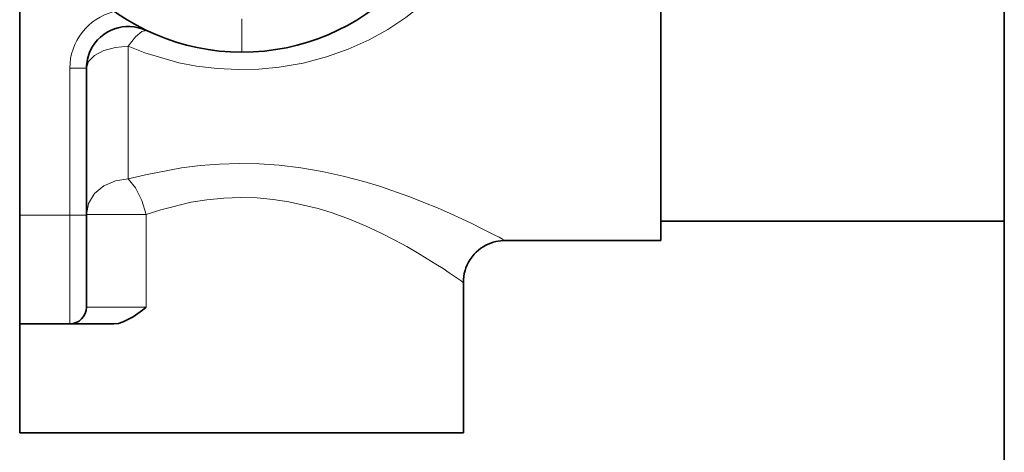
# Model space of a CAD drawing. Units: centimetres. Extents: x -181 to 412, y -85 to 124.
# Drawn here: x 258 to 317, y -16 to 10 of the extents above; entities that cross this region are included whole.
import ezdxf

# ---------------------------------------------------------------- set-up
doc = ezdxf.new("R2010")
doc.units = ezdxf.units.CM
doc.header["$MEASUREMENT"] = 0
doc.layers.add('layer 1', color=7, linetype='Continuous')

msp = doc.modelspace()

# ---------------------------------------------------------------- linework, layer by layer
at = {"layer": 'layer 1', "lineweight": 35}
for points, knots in [([(316.829, 110.841), (316.829, 110.841), (316.829, 110.534), (316.829, 110.534), (316.829, 110.534), (316.829, 110.534), (316.829, 109.614), (316.829, 109.614), (316.829, 109.614), (316.829, 109.614), (316.829, 108.087), (316.829, 108.087), (316.829, 108.087), (316.829, 108.087), (316.829, 105.965), (316.829, 105.965), (316.829, 105.965), (316.829, 105.965), (316.829, 103.261), (316.829, 103.261), (316.829, 103.261), (316.829, 103.261), (316.829, 99.994), (316.829, 99.994), (316.829, 99.994), (316.829, 99.994), (316.829, 96.186), (316.829, 96.186), (316.829, 96.186), (316.829, 96.186), (316.829, 91.864), (316.829, 91.864), (316.829, 91.864), (316.829, 91.864), (316.829, 87.057), (316.829, 87.057), (316.829, 87.057), (316.829, 87.057), (316.829, 81.797), (316.829, 81.797), (316.829, 81.797), (316.829, 81.797), (316.829, 76.12), (316.829, 76.12), (316.829, 76.12), (316.829, 76.12), (316.829, 70.066), (316.829, 70.066), (316.829, 70.066), (316.829, 70.066), (316.829, 63.676), (316.829, 63.676), (316.829, 63.676), (316.829, 63.676), (316.829, 56.994), (316.829, 56.994), (316.829, 56.994), (316.829, 56.994), (316.829, 50.064), (316.829, 50.064), (316.829, 50.064), (316.829, 50.064), (316.829, 42.935), (316.829, 42.935), (316.829, 42.935), (316.829, 42.935), (316.829, 35.655), (316.829, 35.655), (316.829, 35.655), (316.829, 35.655), (316.829, 28.274), (316.829, 28.274), (316.829, 28.274), (316.829, 28.274), (316.829, 20.841), (316.829, 20.841), (316.829, 20.841), (316.829, 20.841), (316.829, 13.41), (316.829, 13.41), (316.829, 13.41), (316.829, 13.41), (316.829, 6.028), (316.829, 6.028), (316.829, 6.028), (316.829, 6.028), (316.829, -1.253), (316.829, -1.253), (316.829, -1.253), (316.829, -1.253), (316.829, -8.381), (316.829, -8.381), (316.829, -8.381), (316.829, -8.381), (316.829, -15.311), (316.829, -15.311), (316.829, -15.311), (316.829, -15.311), (316.829, -21.994), (316.829, -21.994), (316.829, -21.994), (316.829, -21.994), (316.829, -28.384), (316.829, -28.384), (316.829, -28.384), (316.829, -28.384), (316.829, -34.438), (316.829, -34.438), (316.829, -34.438), (316.829, -34.438), (316.829, -40.115), (316.829, -40.115), (316.829, -40.115), (316.829, -40.115), (316.829, -45.374), (316.829, -45.374), (316.829, -45.374), (316.829, -45.374), (316.829, -50.181), (316.829, -50.181), (316.829, -50.181), (316.829, -50.181), (316.829, -54.504), (316.829, -54.504), (316.829, -54.504), (316.829, -54.504), (316.829, -58.312), (316.829, -58.312), (316.829, -58.312), (316.829, -58.312), (316.829, -61.579), (316.829, -61.579), (316.829, -61.579), (316.829, -61.579), (316.829, -64.283), (316.829, -64.283), (316.829, -64.283), (316.829, -64.283), (316.829, -66.405), (316.829, -66.405), (316.829, -66.405), (316.829, -66.405), (316.829, -67.931), (316.829, -67.931), (316.829, -67.931), (316.829, -67.931), (316.829, -68.852), (316.829, -68.852), (316.829, -68.852), (316.829, -68.852), (316.829, -69.158), (316.829, -69.158)], [0, 0, 0, 0, 0.026316, 0.026316, 0.026316, 0.026316, 0.052632, 0.052632, 0.052632, 0.052632, 0.078947, 0.078947, 0.078947, 0.078947, 0.105263, 0.105263, 0.105263, 0.105263, 0.131579, 0.131579, 0.131579, 0.131579, 0.157895, 0.157895, 0.157895, 0.157895, 0.184211, 0.184211, 0.184211, 0.184211, 0.210526, 0.210526, 0.210526, 0.210526, 0.236842, 0.236842, 0.236842, 0.236842, 0.263158, 0.263158, 0.263158, 0.263158, 0.289474, 0.289474, 0.289474, 0.289474, 0.315789, 0.315789, 0.315789, 0.315789, 0.342105, 0.342105, 0.342105, 0.342105, 0.368421, 0.368421, 0.368421, 0.368421, 0.394737, 0.394737, 0.394737, 0.394737, 0.421053, 0.421053, 0.421053, 0.421053, 0.447368, 0.447368, 0.447368, 0.447368, 0.473684, 0.473684, 0.473684, 0.473684, 0.5, 0.5, 0.5, 0.5, 0.526316, 0.526316, 0.526316, 0.526316, 0.552632, 0.552632, 0.552632, 0.552632, 0.578947, 0.578947, 0.578947, 0.578947, 0.605263, 0.605263, 0.605263, 0.605263, 0.631579, 0.631579, 0.631579, 0.631579, 0.657895, 0.657895, 0.657895, 0.657895, 0.684211, 0.684211, 0.684211, 0.684211, 0.710526, 0.710526, 0.710526, 0.710526, 0.736842, 0.736842, 0.736842, 0.736842, 0.763158, 0.763158, 0.763158, 0.763158, 0.789474, 0.789474, 0.789474, 0.789474, 0.815789, 0.815789, 0.815789, 0.815789, 0.842105, 0.842105, 0.842105, 0.842105, 0.868421, 0.868421, 0.868421, 0.868421, 0.894737, 0.894737, 0.894737, 0.894737, 0.921053, 0.921053, 0.921053, 0.921053, 0.947368, 0.947368, 0.947368, 0.947368, 0.973684, 0.973684, 0.973684, 0.973684, 1, 1, 1, 1]), ([(296.263, 45.389), (296.263, 45.389), (296.263, 45.284), (296.263, 45.284), (296.263, 45.284), (296.263, 45.284), (296.263, 44.971), (296.263, 44.971), (296.263, 44.971), (296.263, 44.971), (296.263, 44.452), (296.263, 44.452), (296.263, 44.452), (296.263, 44.452), (296.263, 43.731), (296.263, 43.731), (296.263, 43.731), (296.263, 43.731), (296.263, 42.815), (296.263, 42.815), (296.263, 42.815), (296.263, 42.815), (296.263, 41.712), (296.263, 41.712), (296.263, 41.712), (296.263, 41.712), (296.263, 40.431), (296.263, 40.431), (296.263, 40.431), (296.263, 40.431), (296.263, 38.982), (296.263, 38.982), (296.263, 38.982), (296.263, 38.982), (296.263, 37.379), (296.263, 37.379), (296.263, 37.379), (296.263, 37.379), (296.263, 35.634), (296.263, 35.634), (296.263, 35.634), (296.263, 35.634), (296.263, 33.764), (296.263, 33.764), (296.263, 33.764), (296.263, 33.764), (296.263, 31.783), (296.263, 31.783), (296.263, 31.783), (296.263, 31.783), (296.263, 29.709), (296.263, 29.709), (296.263, 29.709), (296.263, 29.709), (296.263, 27.559), (296.263, 27.559), (296.263, 27.559), (296.263, 27.559), (296.263, 25.352), (296.263, 25.352), (296.263, 25.352), (296.263, 25.352), (296.263, 23.106), (296.263, 23.106), (296.263, 23.106), (296.263, 23.106), (296.263, 20.841), (296.263, 20.841), (296.263, 20.841), (296.263, 20.841), (296.263, 18.576), (296.263, 18.576), (296.263, 18.576), (296.263, 18.576), (296.263, 16.331), (296.263, 16.331), (296.263, 16.331), (296.263, 16.331), (296.263, 14.123), (296.263, 14.123), (296.263, 14.123), (296.263, 14.123), (296.263, 11.973), (296.263, 11.973), (296.263, 11.973), (296.263, 11.973), (296.263, 9.899), (296.263, 9.899), (296.263, 9.899), (296.263, 9.899), (296.263, 7.919), (296.263, 7.919), (296.263, 7.919), (296.263, 7.919), (296.263, 6.048), (296.263, 6.048), (296.263, 6.048), (296.263, 6.048), (296.263, 4.303), (296.263, 4.303), (296.263, 4.303), (296.263, 4.303), (296.263, 2.7), (296.263, 2.7), (296.263, 2.7), (296.263, 2.7), (296.263, 1.252), (296.263, 1.252), (296.263, 1.252), (296.263, 1.252), (296.263, -0.03), (296.263, -0.03), (296.263, -0.03), (296.263, -0.03), (296.263, -1.133), (296.263, -1.133), (296.263, -1.133), (296.263, -1.133), (296.263, -2.049), (296.263, -2.049), (296.263, -2.049), (296.263, -2.049), (296.263, -2.769), (296.263, -2.769), (296.263, -2.769), (296.263, -2.769), (296.263, -3.288), (296.263, -3.288), (296.263, -3.288), (296.263, -3.288), (296.263, -3.602), (296.263, -3.602), (296.263, -3.602), (296.263, -3.602), (296.263, -3.706), (296.263, -3.706)], [0, 0, 0, 0, 0.029412, 0.029412, 0.029412, 0.029412, 0.058824, 0.058824, 0.058824, 0.058824, 0.088235, 0.088235, 0.088235, 0.088235, 0.117647, 0.117647, 0.117647, 0.117647, 0.147059, 0.147059, 0.147059, 0.147059, 0.176471, 0.176471, 0.176471, 0.176471, 0.205882, 0.205882, 0.205882, 0.205882, 0.235294, 0.235294, 0.235294, 0.235294, 0.264706, 0.264706, 0.264706, 0.264706, 0.294118, 0.294118, 0.294118, 0.294118, 0.323529, 0.323529, 0.323529, 0.323529, 0.352941, 0.352941, 0.352941, 0.352941, 0.382353, 0.382353, 0.382353, 0.382353, 0.411765, 0.411765, 0.411765, 0.411765, 0.441176, 0.441176, 0.441176, 0.441176, 0.470588, 0.470588, 0.470588, 0.470588, 0.5, 0.5, 0.5, 0.5, 0.529412, 0.529412, 0.529412, 0.529412, 0.558824, 0.558824, 0.558824, 0.558824, 0.588235, 0.588235, 0.588235, 0.588235, 0.617647, 0.617647, 0.617647, 0.617647, 0.647059, 0.647059, 0.647059, 0.647059, 0.676471, 0.676471, 0.676471, 0.676471, 0.705882, 0.705882, 0.705882, 0.705882, 0.735294, 0.735294, 0.735294, 0.735294, 0.764706, 0.764706, 0.764706, 0.764706, 0.794118, 0.794118, 0.794118, 0.794118, 0.823529, 0.823529, 0.823529, 0.823529, 0.852941, 0.852941, 0.852941, 0.852941, 0.882353, 0.882353, 0.882353, 0.882353, 0.911765, 0.911765, 0.911765, 0.911765, 0.941176, 0.941176, 0.941176, 0.941176, 0.970588, 0.970588, 0.970588, 0.970588, 1, 1, 1, 1]), ([(271.191, 34.117), (263.866, 34.117), (257.916, 28.167), (257.916, 20.841), (257.916, 20.841), (257.916, 13.558), (263.909, 7.566), (271.191, 7.566)], [0, 0, 0, 0, 0.5, 0.5, 0.5, 0.5, 1, 1, 1, 1]), ([(271.191, 7.566), (278.517, 7.566), (284.467, 13.516), (284.467, 20.841), (284.467, 20.841), (284.467, 28.124), (278.475, 34.117), (271.191, 34.117)], [0, 0, 0, 0, 0.5, 0.5, 0.5, 0.5, 1, 1, 1, 1]), ([(265.476, 8.858), (264.231, 9.453), (262.737, 8.923), (262.144, 7.678), (262.144, 7.678), (261.983, 7.342), (261.9, 6.974), (261.9, 6.602)], [0, 0, 0, 0, 0.5, 0.5, 0.5, 0.5, 1, 1, 1, 1]), ([(257.9, -8.697), (257.9, -8.697), (257.9, -8.572), (257.9, -8.572), (257.9, -8.572), (257.9, -8.572), (257.9, -8.202), (257.9, -8.202), (257.9, -8.202), (257.9, -8.202), (257.9, -7.602), (257.9, -7.602), (257.9, -7.602), (257.9, -7.602), (257.9, -6.793), (257.9, -6.793), (257.9, -6.793), (257.9, -6.793), (257.9, -5.808), (257.9, -5.808), (257.9, -5.808), (257.9, -5.808), (257.9, -4.685), (257.9, -4.685), (257.9, -4.685), (257.9, -4.685), (257.9, -3.465), (257.9, -3.465), (257.9, -3.465), (257.9, -3.465), (257.9, -2.197), (257.9, -2.197)], [0, 0, 0, 0, 0.125, 0.125, 0.125, 0.125, 0.25, 0.25, 0.25, 0.25, 0.375, 0.375, 0.375, 0.375, 0.5, 0.5, 0.5, 0.5, 0.625, 0.625, 0.625, 0.625, 0.75, 0.75, 0.75, 0.75, 0.875, 0.875, 0.875, 0.875, 1, 1, 1, 1]), ([(261.9, -2.197), (261.9, -2.197), (261.9, -3.27), (261.9, -3.27), (261.9, -3.27), (261.9, -3.27), (261.9, -4.302), (261.9, -4.302), (261.9, -4.302), (261.9, -4.302), (261.9, -5.253), (261.9, -5.253), (261.9, -5.253), (261.9, -5.253), (261.9, -6.086), (261.9, -6.086), (261.9, -6.086), (261.9, -6.086), (261.9, -6.77), (261.9, -6.77), (261.9, -6.77), (261.9, -6.77), (261.9, -7.278), (261.9, -7.278), (261.9, -7.278), (261.9, -7.278), (261.9, -7.592), (261.9, -7.592), (261.9, -7.592), (261.9, -7.592), (261.9, -7.697), (261.9, -7.697)], [0, 0, 0, 0, 0.125, 0.125, 0.125, 0.125, 0.25, 0.25, 0.25, 0.25, 0.375, 0.375, 0.375, 0.375, 0.5, 0.5, 0.5, 0.5, 0.625, 0.625, 0.625, 0.625, 0.75, 0.75, 0.75, 0.75, 0.875, 0.875, 0.875, 0.875, 1, 1, 1, 1]), ([(284.458, -6.202), (284.458, -6.202), (284.456, -6.12), (284.456, -6.12), (284.456, -6.12), (284.456, -6.12), (284.457, -6.038), (284.457, -6.038), (284.457, -6.038), (284.457, -6.038), (284.475, -5.859), (284.475, -5.859), (284.475, -5.859), (284.475, -5.859), (284.507, -5.682), (284.507, -5.682), (284.507, -5.682), (284.507, -5.682), (284.552, -5.506), (284.552, -5.506), (284.552, -5.506), (284.552, -5.506), (284.609, -5.333), (284.609, -5.333), (284.609, -5.333), (284.609, -5.333), (284.679, -5.165), (284.679, -5.165), (284.679, -5.165), (284.679, -5.165), (284.761, -5.002), (284.761, -5.002), (284.761, -5.002), (284.761, -5.002), (284.862, -4.835), (284.862, -4.835), (284.862, -4.835), (284.862, -4.835), (284.975, -4.676), (284.975, -4.676), (284.975, -4.676), (284.975, -4.676), (285.095, -4.533), (285.095, -4.533), (285.095, -4.533), (285.095, -4.533), (285.225, -4.399), (285.225, -4.399), (285.225, -4.399), (285.225, -4.399), (285.358, -4.28), (285.358, -4.28), (285.358, -4.28), (285.358, -4.28), (285.5, -4.171), (285.5, -4.171), (285.5, -4.171), (285.5, -4.171), (285.642, -4.077), (285.642, -4.077), (285.642, -4.077), (285.642, -4.077), (285.791, -3.992), (285.791, -3.992), (285.791, -3.992), (285.791, -3.992), (285.939, -3.921), (285.939, -3.921), (285.939, -3.921), (285.939, -3.921), (286.091, -3.859), (286.091, -3.859), (286.091, -3.859), (286.091, -3.859), (286.24, -3.81), (286.24, -3.81), (286.24, -3.81), (286.24, -3.81), (286.392, -3.77), (286.392, -3.77), (286.392, -3.77), (286.392, -3.77), (286.539, -3.741), (286.539, -3.741), (286.539, -3.741), (286.539, -3.741), (286.687, -3.721), (286.687, -3.721), (286.687, -3.721), (286.687, -3.721), (286.816, -3.711), (286.816, -3.711), (286.816, -3.711), (286.816, -3.711), (286.945, -3.708), (286.945, -3.708)], [0, 0, 0, 0, 0.041667, 0.041667, 0.041667, 0.041667, 0.083333, 0.083333, 0.083333, 0.083333, 0.125, 0.125, 0.125, 0.125, 0.166667, 0.166667, 0.166667, 0.166667, 0.208333, 0.208333, 0.208333, 0.208333, 0.25, 0.25, 0.25, 0.25, 0.291667, 0.291667, 0.291667, 0.291667, 0.333333, 0.333333, 0.333333, 0.333333, 0.375, 0.375, 0.375, 0.375, 0.416667, 0.416667, 0.416667, 0.416667, 0.458333, 0.458333, 0.458333, 0.458333, 0.5, 0.5, 0.5, 0.5, 0.541667, 0.541667, 0.541667, 0.541667, 0.583333, 0.583333, 0.583333, 0.583333, 0.625, 0.625, 0.625, 0.625, 0.666667, 0.666667, 0.666667, 0.666667, 0.708333, 0.708333, 0.708333, 0.708333, 0.75, 0.75, 0.75, 0.75, 0.791667, 0.791667, 0.791667, 0.791667, 0.833333, 0.833333, 0.833333, 0.833333, 0.875, 0.875, 0.875, 0.875, 0.916667, 0.916667, 0.916667, 0.916667, 0.958333, 0.958333, 0.958333, 0.958333, 1, 1, 1, 1]), ([(265.474, -7.697), (265.474, -7.697), (265.467, -7.702), (265.467, -7.702), (265.467, -7.702), (265.467, -7.702), (265.251, -7.867), (265.251, -7.867), (265.251, -7.867), (265.251, -7.867), (264.689, -8.268), (264.689, -8.268), (264.689, -8.268), (264.689, -8.268), (264.091, -8.583), (264.091, -8.583), (264.091, -8.583), (264.091, -8.583), (263.817, -8.665), (263.817, -8.665), (263.817, -8.665), (263.817, -8.665), (263.533, -8.697), (263.533, -8.697)], [0, 0, 0, 0, 0.166667, 0.166667, 0.166667, 0.166667, 0.333333, 0.333333, 0.333333, 0.333333, 0.5, 0.5, 0.5, 0.5, 0.666667, 0.666667, 0.666667, 0.666667, 0.833333, 0.833333, 0.833333, 0.833333, 1, 1, 1, 1]), ([(263.532, -8.697), (263.532, -8.697), (262.678, -8.697), (262.678, -8.697), (262.678, -8.697), (262.678, -8.697), (261.942, -8.697), (261.942, -8.697), (261.942, -8.697), (261.942, -8.697), (261.377, -8.697), (261.377, -8.697), (261.377, -8.697), (261.377, -8.697), (261.022, -8.697), (261.022, -8.697), (261.022, -8.697), (261.022, -8.697), (260.9, -8.697), (260.9, -8.697)], [0, 0, 0, 0, 0.2, 0.2, 0.2, 0.2, 0.4, 0.4, 0.4, 0.4, 0.6, 0.6, 0.6, 0.6, 0.8, 0.8, 0.8, 0.8, 1, 1, 1, 1]), ([(257.9, -15.229), (257.9, -15.229), (258.014, -15.229), (258.014, -15.229), (258.014, -15.229), (258.014, -15.229), (258.352, -15.229), (258.352, -15.229), (258.352, -15.229), (258.352, -15.229), (258.911, -15.229), (258.911, -15.229), (258.911, -15.229), (258.911, -15.229), (259.679, -15.229), (259.679, -15.229), (259.679, -15.229), (259.679, -15.229), (260.644, -15.229), (260.644, -15.229), (260.644, -15.229), (260.644, -15.229), (261.789, -15.229), (261.789, -15.229), (261.789, -15.229), (261.789, -15.229), (263.094, -15.229), (263.094, -15.229), (263.094, -15.229), (263.094, -15.229), (264.538, -15.229), (264.538, -15.229), (264.538, -15.229), (264.538, -15.229), (266.096, -15.229), (266.096, -15.229), (266.096, -15.229), (266.096, -15.229), (267.74, -15.229), (267.74, -15.229), (267.74, -15.229), (267.74, -15.229), (269.443, -15.229), (269.443, -15.229), (269.443, -15.229), (269.443, -15.229), (271.176, -15.229), (271.176, -15.229)], [0, 0, 0, 0, 0.083333, 0.083333, 0.083333, 0.083333, 0.166667, 0.166667, 0.166667, 0.166667, 0.25, 0.25, 0.25, 0.25, 0.333333, 0.333333, 0.333333, 0.333333, 0.416667, 0.416667, 0.416667, 0.416667, 0.5, 0.5, 0.5, 0.5, 0.583333, 0.583333, 0.583333, 0.583333, 0.666667, 0.666667, 0.666667, 0.666667, 0.75, 0.75, 0.75, 0.75, 0.833333, 0.833333, 0.833333, 0.833333, 0.916667, 0.916667, 0.916667, 0.916667, 1, 1, 1, 1]), ([(263.327, -15.229), (263.327, -15.229), (262.617, -15.229), (262.617, -15.229), (262.617, -15.229), (262.617, -15.229), (262.098, -15.229), (262.098, -15.229), (262.098, -15.229), (262.098, -15.229), (261.782, -15.229), (261.782, -15.229), (261.782, -15.229), (261.782, -15.229), (261.676, -15.229), (261.676, -15.229)], [0, 0, 0, 0, 0.25, 0.25, 0.25, 0.25, 0.5, 0.5, 0.5, 0.5, 0.75, 0.75, 0.75, 0.75, 1, 1, 1, 1]), ([(271.176, -15.229), (271.176, -15.229), (272.909, -15.229), (272.909, -15.229), (272.909, -15.229), (272.909, -15.229), (274.612, -15.229), (274.612, -15.229), (274.612, -15.229), (274.612, -15.229), (276.256, -15.229), (276.256, -15.229), (276.256, -15.229), (276.256, -15.229), (277.814, -15.229), (277.814, -15.229), (277.814, -15.229), (277.814, -15.229), (279.258, -15.229), (279.258, -15.229), (279.258, -15.229), (279.258, -15.229), (280.563, -15.229), (280.563, -15.229), (280.563, -15.229), (280.563, -15.229), (281.708, -15.229), (281.708, -15.229), (281.708, -15.229), (281.708, -15.229), (282.673, -15.229), (282.673, -15.229), (282.673, -15.229), (282.673, -15.229), (283.441, -15.229), (283.441, -15.229), (283.441, -15.229), (283.441, -15.229), (283.999, -15.229), (283.999, -15.229), (283.999, -15.229), (283.999, -15.229), (284.338, -15.229), (284.338, -15.229), (284.338, -15.229), (284.338, -15.229), (284.452, -15.229), (284.452, -15.229)], [0, 0, 0, 0, 0.083333, 0.083333, 0.083333, 0.083333, 0.166667, 0.166667, 0.166667, 0.166667, 0.25, 0.25, 0.25, 0.25, 0.333333, 0.333333, 0.333333, 0.333333, 0.416667, 0.416667, 0.416667, 0.416667, 0.5, 0.5, 0.5, 0.5, 0.583333, 0.583333, 0.583333, 0.583333, 0.666667, 0.666667, 0.666667, 0.666667, 0.75, 0.75, 0.75, 0.75, 0.833333, 0.833333, 0.833333, 0.833333, 0.916667, 0.916667, 0.916667, 0.916667, 1, 1, 1, 1])]:
    msp.add_open_spline(points, degree=3, knots=knots, dxfattribs=at)
at = {"layer": 'layer 1', "lineweight": 5}
for points, knots in [([(264.4, 33.764), (264.4, 33.764), (265.426, 34.168), (265.426, 34.168), (265.426, 34.168), (265.426, 34.168), (267.595, 34.782), (267.595, 34.782), (267.595, 34.782), (267.595, 34.782), (268.731, 34.984), (268.731, 34.984), (268.731, 34.984), (268.731, 34.984), (269.866, 35.108), (269.866, 35.108), (269.866, 35.108), (269.866, 35.108), (272.193, 35.13), (272.193, 35.13), (272.193, 35.13), (272.193, 35.13), (273.371, 35.022), (273.371, 35.022), (273.371, 35.022), (273.371, 35.022), (274.417, 34.856), (274.417, 34.856), (274.417, 34.856), (274.417, 34.856), (276.478, 34.331), (276.478, 34.331), (276.478, 34.331), (276.478, 34.331), (277.484, 33.971), (277.484, 33.971), (277.484, 33.971), (277.484, 33.971), (278.501, 33.529), (278.501, 33.529), (278.501, 33.529), (278.501, 33.529), (280.442, 32.439), (280.442, 32.439), (280.442, 32.439), (280.442, 32.439), (281.356, 31.791), (281.356, 31.791), (281.356, 31.791), (281.356, 31.791), (282.315, 30.994), (282.315, 30.994), (282.315, 30.994), (282.315, 30.994), (283.211, 30.114), (283.211, 30.114), (283.211, 30.114), (283.211, 30.114), (284.048, 29.139), (284.048, 29.139), (284.048, 29.139), (284.048, 29.139), (284.803, 28.079), (284.803, 28.079), (284.803, 28.079), (284.803, 28.079), (285.324, 27.203), (285.324, 27.203), (285.324, 27.203), (285.324, 27.203), (286.182, 25.301), (286.182, 25.301), (286.182, 25.301), (286.182, 25.301), (286.506, 24.279), (286.506, 24.279), (286.506, 24.279), (286.506, 24.279), (286.736, 23.285), (286.736, 23.285), (286.736, 23.285), (286.736, 23.285), (286.897, 22.185), (286.897, 22.185), (286.897, 22.185), (286.897, 22.185), (286.966, 21.045), (286.966, 21.045), (286.966, 21.045), (286.966, 21.045), (286.933, 19.903), (286.933, 19.903), (286.933, 19.903), (286.933, 19.903), (286.797, 18.742), (286.797, 18.742), (286.797, 18.742), (286.797, 18.742), (286.591, 17.73), (286.591, 17.73), (286.591, 17.73), (286.591, 17.73), (285.936, 15.75), (285.936, 15.75), (285.936, 15.75), (285.936, 15.75), (285.491, 14.795), (285.491, 14.795), (285.491, 14.795), (285.491, 14.795), (284.955, 13.845), (284.955, 13.845), (284.955, 13.845), (284.955, 13.845), (283.661, 12.071), (283.661, 12.071), (283.661, 12.071), (283.661, 12.071), (282.911, 11.257), (282.911, 11.257), (282.911, 11.257), (282.911, 11.257), (281.997, 10.41), (281.997, 10.41), (281.997, 10.41), (281.997, 10.41), (281.011, 9.635), (281.011, 9.635), (281.011, 9.635), (281.011, 9.635), (279.943, 8.929), (279.943, 8.929), (279.943, 8.929), (279.943, 8.929), (278.81, 8.304), (278.81, 8.304), (278.81, 8.304), (278.81, 8.304), (277.563, 7.743), (277.563, 7.743), (277.563, 7.743), (277.563, 7.743), (276.253, 7.28), (276.253, 7.28), (276.253, 7.28), (276.253, 7.28), (274.864, 6.917), (274.864, 6.917), (274.864, 6.917), (274.864, 6.917), (273.425, 6.668), (273.425, 6.668), (273.425, 6.668), (273.425, 6.668), (272.213, 6.554), (272.213, 6.554), (272.213, 6.554), (272.213, 6.554), (270.984, 6.525), (270.984, 6.525), (270.984, 6.525), (270.984, 6.525), (269.728, 6.585), (269.728, 6.585), (269.728, 6.585), (269.728, 6.585), (268.474, 6.738), (268.474, 6.738), (268.474, 6.738), (268.474, 6.738), (267.434, 6.936), (267.434, 6.936), (267.434, 6.936), (267.434, 6.936), (265.392, 7.526), (265.392, 7.526), (265.392, 7.526), (265.392, 7.526), (264.4, 7.918), (264.4, 7.918)], [0, 0, 0, 0, 0.022222, 0.022222, 0.022222, 0.022222, 0.044444, 0.044444, 0.044444, 0.044444, 0.066667, 0.066667, 0.066667, 0.066667, 0.088889, 0.088889, 0.088889, 0.088889, 0.111111, 0.111111, 0.111111, 0.111111, 0.133333, 0.133333, 0.133333, 0.133333, 0.155556, 0.155556, 0.155556, 0.155556, 0.177778, 0.177778, 0.177778, 0.177778, 0.2, 0.2, 0.2, 0.2, 0.222222, 0.222222, 0.222222, 0.222222, 0.244444, 0.244444, 0.244444, 0.244444, 0.266667, 0.266667, 0.266667, 0.266667, 0.288889, 0.288889, 0.288889, 0.288889, 0.311111, 0.311111, 0.311111, 0.311111, 0.333333, 0.333333, 0.333333, 0.333333, 0.355556, 0.355556, 0.355556, 0.355556, 0.377778, 0.377778, 0.377778, 0.377778, 0.4, 0.4, 0.4, 0.4, 0.422222, 0.422222, 0.422222, 0.422222, 0.444444, 0.444444, 0.444444, 0.444444, 0.466667, 0.466667, 0.466667, 0.466667, 0.488889, 0.488889, 0.488889, 0.488889, 0.511111, 0.511111, 0.511111, 0.511111, 0.533333, 0.533333, 0.533333, 0.533333, 0.555556, 0.555556, 0.555556, 0.555556, 0.577778, 0.577778, 0.577778, 0.577778, 0.6, 0.6, 0.6, 0.6, 0.622222, 0.622222, 0.622222, 0.622222, 0.644444, 0.644444, 0.644444, 0.644444, 0.666667, 0.666667, 0.666667, 0.666667, 0.688889, 0.688889, 0.688889, 0.688889, 0.711111, 0.711111, 0.711111, 0.711111, 0.733333, 0.733333, 0.733333, 0.733333, 0.755556, 0.755556, 0.755556, 0.755556, 0.777778, 0.777778, 0.777778, 0.777778, 0.8, 0.8, 0.8, 0.8, 0.822222, 0.822222, 0.822222, 0.822222, 0.844444, 0.844444, 0.844444, 0.844444, 0.866667, 0.866667, 0.866667, 0.866667, 0.888889, 0.888889, 0.888889, 0.888889, 0.911111, 0.911111, 0.911111, 0.911111, 0.933333, 0.933333, 0.933333, 0.933333, 0.955556, 0.955556, 0.955556, 0.955556, 0.977778, 0.977778, 0.977778, 0.977778, 1, 1, 1, 1]), ([(271.191, 7.566), (271.191, 7.566), (271.191, 7.718), (271.191, 7.718), (271.191, 7.718), (271.191, 7.718), (271.191, 8.152), (271.191, 8.152), (271.191, 8.152), (271.191, 8.152), (271.191, 8.802), (271.191, 8.802), (271.191, 8.802), (271.191, 8.802), (271.191, 9.569), (271.191, 9.569)], [0, 0, 0, 0, 0.25, 0.25, 0.25, 0.25, 0.5, 0.5, 0.5, 0.5, 0.75, 0.75, 0.75, 0.75, 1, 1, 1, 1]), ([(264.4, 7.918), (264.4, 7.918), (264.829, 8.485), (264.829, 8.485), (264.829, 8.485), (264.829, 8.485), (265.204, 8.812), (265.204, 8.812), (265.204, 8.812), (265.204, 8.812), (265.476, 8.858), (265.476, 8.858)], [0, 0, 0, 0, 0.333333, 0.333333, 0.333333, 0.333333, 0.666667, 0.666667, 0.666667, 0.666667, 1, 1, 1, 1]), ([(264.4, 7.918), (264.4, 7.918), (263.628, 7.854), (263.628, 7.854), (263.628, 7.854), (263.628, 7.854), (262.931, 7.667), (262.931, 7.667), (262.931, 7.667), (262.931, 7.667), (262.378, 7.376), (262.378, 7.376), (262.378, 7.376), (262.378, 7.376), (262.022, 7.009), (262.022, 7.009), (262.022, 7.009), (262.022, 7.009), (261.9, 6.602), (261.9, 6.602)], [0, 0, 0, 0, 0.2, 0.2, 0.2, 0.2, 0.4, 0.4, 0.4, 0.4, 0.6, 0.6, 0.6, 0.6, 0.8, 0.8, 0.8, 0.8, 1, 1, 1, 1]), ([(264.4, 7.918), (264.4, 7.918), (264.4, 6.049), (264.4, 6.049), (264.4, 6.049), (264.4, 6.049), (264.4, 4.306), (264.4, 4.306), (264.4, 4.306), (264.4, 4.306), (264.4, 2.704), (264.4, 2.704), (264.4, 2.704), (264.4, 2.704), (264.4, 1.256), (264.4, 1.256), (264.4, 1.256), (264.4, 1.256), (264.4, -0.025), (264.4, -0.025)], [0, 0, 0, 0, 0.2, 0.2, 0.2, 0.2, 0.4, 0.4, 0.4, 0.4, 0.6, 0.6, 0.6, 0.6, 0.8, 0.8, 0.8, 0.8, 1, 1, 1, 1]), ([(261.9, 6.602), (261.9, 6.602), (261.766, 6.602), (261.766, 6.602), (261.766, 6.602), (261.766, 6.602), (261.4, 6.602), (261.4, 6.602), (261.4, 6.602), (261.4, 6.602), (260.9, 6.602), (260.9, 6.602)], [0, 0, 0, 0, 0.333333, 0.333333, 0.333333, 0.333333, 0.666667, 0.666667, 0.666667, 0.666667, 1, 1, 1, 1]), ([(264.4, -0.025), (264.4, -0.025), (265.42, 0.228), (265.42, 0.228), (265.42, 0.228), (265.42, 0.228), (267.578, 0.636), (267.578, 0.636), (267.578, 0.636), (267.578, 0.636), (268.708, 0.776), (268.708, 0.776), (268.708, 0.776), (268.708, 0.776), (269.861, 0.866), (269.861, 0.866), (269.861, 0.866), (269.861, 0.866), (271.032, 0.901), (271.032, 0.901), (271.032, 0.901), (271.032, 0.901), (272.227, 0.879), (272.227, 0.879), (272.227, 0.879), (272.227, 0.879), (273.424, 0.797), (273.424, 0.797), (273.424, 0.797), (273.424, 0.797), (274.718, 0.644), (274.718, 0.644), (274.718, 0.644), (274.718, 0.644), (275.994, 0.428), (275.994, 0.428), (275.994, 0.428), (275.994, 0.428), (277.26, 0.151), (277.26, 0.151), (277.26, 0.151), (277.26, 0.151), (278.488, -0.174), (278.488, -0.174), (278.488, -0.174), (278.488, -0.174), (279.441, -0.463), (279.441, -0.463), (279.441, -0.463), (279.441, -0.463), (281.247, -1.093), (281.247, -1.093), (281.247, -1.093), (281.247, -1.093), (282.091, -1.424), (282.091, -1.424), (282.091, -1.424), (282.091, -1.424), (282.901, -1.761), (282.901, -1.761), (282.901, -1.761), (282.901, -1.761), (283.657, -2.091), (283.657, -2.091), (283.657, -2.091), (283.657, -2.091), (284.362, -2.414), (284.362, -2.414), (284.362, -2.414), (284.362, -2.414), (285, -2.717), (285, -2.717), (285, -2.717), (285, -2.717), (285.494, -2.959), (285.494, -2.959), (285.494, -2.959), (285.494, -2.959), (286.296, -3.364), (286.296, -3.364), (286.296, -3.364), (286.296, -3.364), (286.588, -3.516), (286.588, -3.516), (286.588, -3.516), (286.588, -3.516), (286.797, -3.625), (286.797, -3.625), (286.797, -3.625), (286.797, -3.625), (286.944, -3.703), (286.944, -3.703)], [0, 0, 0, 0, 0.043478, 0.043478, 0.043478, 0.043478, 0.086957, 0.086957, 0.086957, 0.086957, 0.130435, 0.130435, 0.130435, 0.130435, 0.173913, 0.173913, 0.173913, 0.173913, 0.217391, 0.217391, 0.217391, 0.217391, 0.26087, 0.26087, 0.26087, 0.26087, 0.304348, 0.304348, 0.304348, 0.304348, 0.347826, 0.347826, 0.347826, 0.347826, 0.391304, 0.391304, 0.391304, 0.391304, 0.434783, 0.434783, 0.434783, 0.434783, 0.478261, 0.478261, 0.478261, 0.478261, 0.521739, 0.521739, 0.521739, 0.521739, 0.565217, 0.565217, 0.565217, 0.565217, 0.608696, 0.608696, 0.608696, 0.608696, 0.652174, 0.652174, 0.652174, 0.652174, 0.695652, 0.695652, 0.695652, 0.695652, 0.73913, 0.73913, 0.73913, 0.73913, 0.782609, 0.782609, 0.782609, 0.782609, 0.826087, 0.826087, 0.826087, 0.826087, 0.869565, 0.869565, 0.869565, 0.869565, 0.913043, 0.913043, 0.913043, 0.913043, 0.956522, 0.956522, 0.956522, 0.956522, 1, 1, 1, 1]), ([(261.9, -2.15), (261.9, -2.15), (262.022, -1.494), (262.022, -1.494), (262.022, -1.494), (262.022, -1.494), (262.378, -0.901), (262.378, -0.901), (262.378, -0.901), (262.378, -0.901), (262.931, -0.431), (262.931, -0.431), (262.931, -0.431), (262.931, -0.431), (263.628, -0.129), (263.628, -0.129), (263.628, -0.129), (263.628, -0.129), (264.4, -0.025), (264.4, -0.025)], [0, 0, 0, 0, 0.2, 0.2, 0.2, 0.2, 0.4, 0.4, 0.4, 0.4, 0.6, 0.6, 0.6, 0.6, 0.8, 0.8, 0.8, 0.8, 1, 1, 1, 1]), ([(265.474, -2.15), (265.474, -2.15), (265.202, -1.303), (265.202, -1.303), (265.202, -1.303), (265.202, -1.303), (264.828, -0.563), (264.828, -0.563), (264.828, -0.563), (264.828, -0.563), (264.4, -0.025), (264.4, -0.025)], [0, 0, 0, 0, 0.333333, 0.333333, 0.333333, 0.333333, 0.666667, 0.666667, 0.666667, 0.666667, 1, 1, 1, 1]), ([(284.445, -6.202), (284.445, -6.202), (284.429, -6.191), (284.429, -6.191), (284.429, -6.191), (284.429, -6.191), (284.328, -6.121), (284.328, -6.121), (284.328, -6.121), (284.328, -6.121), (284.146, -5.996), (284.146, -5.996), (284.146, -5.996), (284.146, -5.996), (283.909, -5.836), (283.909, -5.836), (283.909, -5.836), (283.909, -5.836), (283.609, -5.635), (283.609, -5.635), (283.609, -5.635), (283.609, -5.635), (283.24, -5.392), (283.24, -5.392), (283.24, -5.392), (283.24, -5.392), (282.809, -5.116), (282.809, -5.116), (282.809, -5.116), (282.809, -5.116), (282.292, -4.794), (282.292, -4.794), (282.292, -4.794), (282.292, -4.794), (281.713, -4.447), (281.713, -4.447), (281.713, -4.447), (281.713, -4.447), (281.066, -4.075), (281.066, -4.075), (281.066, -4.075), (281.066, -4.075), (280.362, -3.691), (280.362, -3.691), (280.362, -3.691), (280.362, -3.691), (279.527, -3.267), (279.527, -3.267), (279.527, -3.267), (279.527, -3.267), (278.627, -2.846), (278.627, -2.846), (278.627, -2.846), (278.627, -2.846), (277.648, -2.436), (277.648, -2.436), (277.648, -2.436), (277.648, -2.436), (276.601, -2.056), (276.601, -2.056), (276.601, -2.056), (276.601, -2.056), (275.773, -1.798), (275.773, -1.798), (275.773, -1.798), (275.773, -1.798), (274.004, -1.385), (274.004, -1.385), (274.004, -1.385), (274.004, -1.385), (273.068, -1.244), (273.068, -1.244), (273.068, -1.244), (273.068, -1.244), (272.103, -1.157), (272.103, -1.157), (272.103, -1.157), (272.103, -1.157), (271.121, -1.129), (271.121, -1.129), (271.121, -1.129), (271.121, -1.129), (270.109, -1.166), (270.109, -1.166), (270.109, -1.166), (270.109, -1.166), (269.099, -1.267), (269.099, -1.267), (269.099, -1.267), (269.099, -1.267), (268.168, -1.418), (268.168, -1.418), (268.168, -1.418), (268.168, -1.418), (266.35, -1.866), (266.35, -1.866), (266.35, -1.866), (266.35, -1.866), (265.474, -2.15), (265.474, -2.15)], [0, 0, 0, 0, 0.04, 0.04, 0.04, 0.04, 0.08, 0.08, 0.08, 0.08, 0.12, 0.12, 0.12, 0.12, 0.16, 0.16, 0.16, 0.16, 0.2, 0.2, 0.2, 0.2, 0.24, 0.24, 0.24, 0.24, 0.28, 0.28, 0.28, 0.28, 0.32, 0.32, 0.32, 0.32, 0.36, 0.36, 0.36, 0.36, 0.4, 0.4, 0.4, 0.4, 0.44, 0.44, 0.44, 0.44, 0.48, 0.48, 0.48, 0.48, 0.52, 0.52, 0.52, 0.52, 0.56, 0.56, 0.56, 0.56, 0.6, 0.6, 0.6, 0.6, 0.64, 0.64, 0.64, 0.64, 0.68, 0.68, 0.68, 0.68, 0.72, 0.72, 0.72, 0.72, 0.76, 0.76, 0.76, 0.76, 0.8, 0.8, 0.8, 0.8, 0.84, 0.84, 0.84, 0.84, 0.88, 0.88, 0.88, 0.88, 0.92, 0.92, 0.92, 0.92, 0.96, 0.96, 0.96, 0.96, 1, 1, 1, 1]), ([(260.9, -8.697), (260.9, -8.697), (260.9, -8.572), (260.9, -8.572), (260.9, -8.572), (260.9, -8.572), (260.9, -8.202), (260.9, -8.202), (260.9, -8.202), (260.9, -8.202), (260.9, -7.602), (260.9, -7.602), (260.9, -7.602), (260.9, -7.602), (260.9, -6.793), (260.9, -6.793), (260.9, -6.793), (260.9, -6.793), (260.9, -5.808), (260.9, -5.808), (260.9, -5.808), (260.9, -5.808), (260.9, -4.685), (260.9, -4.685), (260.9, -4.685), (260.9, -4.685), (260.9, -3.465), (260.9, -3.465), (260.9, -3.465), (260.9, -3.465), (260.9, -2.197), (260.9, -2.197)], [0, 0, 0, 0, 0.125, 0.125, 0.125, 0.125, 0.25, 0.25, 0.25, 0.25, 0.375, 0.375, 0.375, 0.375, 0.5, 0.5, 0.5, 0.5, 0.625, 0.625, 0.625, 0.625, 0.75, 0.75, 0.75, 0.75, 0.875, 0.875, 0.875, 0.875, 1, 1, 1, 1]), ([(261.9, -2.197), (261.9, -2.197), (261.766, -2.197), (261.766, -2.197), (261.766, -2.197), (261.766, -2.197), (261.4, -2.197), (261.4, -2.197), (261.4, -2.197), (261.4, -2.197), (260.9, -2.197), (260.9, -2.197)], [0, 0, 0, 0, 0.333333, 0.333333, 0.333333, 0.333333, 0.666667, 0.666667, 0.666667, 0.666667, 1, 1, 1, 1]), ([(265.474, -2.15), (265.474, -2.15), (264.789, -2.15), (264.789, -2.15), (264.789, -2.15), (264.789, -2.15), (264.072, -2.15), (264.072, -2.15), (264.072, -2.15), (264.072, -2.15), (263.382, -2.15), (263.382, -2.15), (263.382, -2.15), (263.382, -2.15), (262.776, -2.15), (262.776, -2.15), (262.776, -2.15), (262.776, -2.15), (262.303, -2.15), (262.303, -2.15), (262.303, -2.15), (262.303, -2.15), (262.003, -2.15), (262.003, -2.15), (262.003, -2.15), (262.003, -2.15), (261.9, -2.15), (261.9, -2.15)], [0, 0, 0, 0, 0.142857, 0.142857, 0.142857, 0.142857, 0.285714, 0.285714, 0.285714, 0.285714, 0.428571, 0.428571, 0.428571, 0.428571, 0.571429, 0.571429, 0.571429, 0.571429, 0.714286, 0.714286, 0.714286, 0.714286, 0.857143, 0.857143, 0.857143, 0.857143, 1, 1, 1, 1]), ([(261.9, -7.697), (261.9, -7.697), (262.003, -7.697), (262.003, -7.697), (262.003, -7.697), (262.003, -7.697), (262.303, -7.697), (262.303, -7.697), (262.303, -7.697), (262.303, -7.697), (262.776, -7.697), (262.776, -7.697), (262.776, -7.697), (262.776, -7.697), (263.382, -7.697), (263.382, -7.697), (263.382, -7.697), (263.382, -7.697), (264.072, -7.697), (264.072, -7.697), (264.072, -7.697), (264.072, -7.697), (264.789, -7.697), (264.789, -7.697), (264.789, -7.697), (264.789, -7.697), (265.474, -7.697), (265.474, -7.697)], [0, 0, 0, 0, 0.142857, 0.142857, 0.142857, 0.142857, 0.285714, 0.285714, 0.285714, 0.285714, 0.428571, 0.428571, 0.428571, 0.428571, 0.571429, 0.571429, 0.571429, 0.571429, 0.714286, 0.714286, 0.714286, 0.714286, 0.857143, 0.857143, 0.857143, 0.857143, 1, 1, 1, 1])]:
    msp.add_open_spline(points, degree=3, knots=knots, dxfattribs=at)
at = {"layer": 'layer 1', "lineweight": 35}
for points in [[(257.9, 20.866), (257.9, 20.866), (257.9, -2.197), (257.9, -2.197)], [(261.9, 6.602), (261.9, 6.602), (261.9, -2.197), (261.9, -2.197)], [(296.263, -2.559), (296.263, -2.559), (306.195, -2.559), (316.829, -2.559)], [(286.944, -3.706), (286.944, -3.706), (296.263, -3.706), (296.263, -3.706)], [(284.452, -15.229), (284.452, -15.229), (284.452, -6.202), (284.452, -6.202)], [(260.9, -8.697), (261.449, -8.697), (261.9, -8.246), (261.9, -7.697)], [(257.9, -8.697), (257.9, -8.697), (257.9, -15.229), (257.9, -15.229)], [(260.9, -8.697), (260.9, -8.697), (257.9, -8.697), (257.9, -8.697)]]:
    msp.add_open_spline(points, degree=3, dxfattribs=at)
at = {"layer": 'layer 1', "lineweight": 5}
for points in [[(263.536, 9.994), (261.99, 9.6), (260.9, 8.197), (260.9, 6.602)], [(260.9, -2.197), (260.9, -2.197), (260.9, 6.602), (260.9, 6.602)], [(257.9, -2.197), (257.9, -2.197), (260.9, -2.197), (260.9, -2.197)], [(265.474, -2.15), (265.474, -2.15), (265.474, -7.697), (265.474, -7.697)]]:
    msp.add_open_spline(points, degree=3, dxfattribs=at)

doc.saveas('drawing.dxf')
